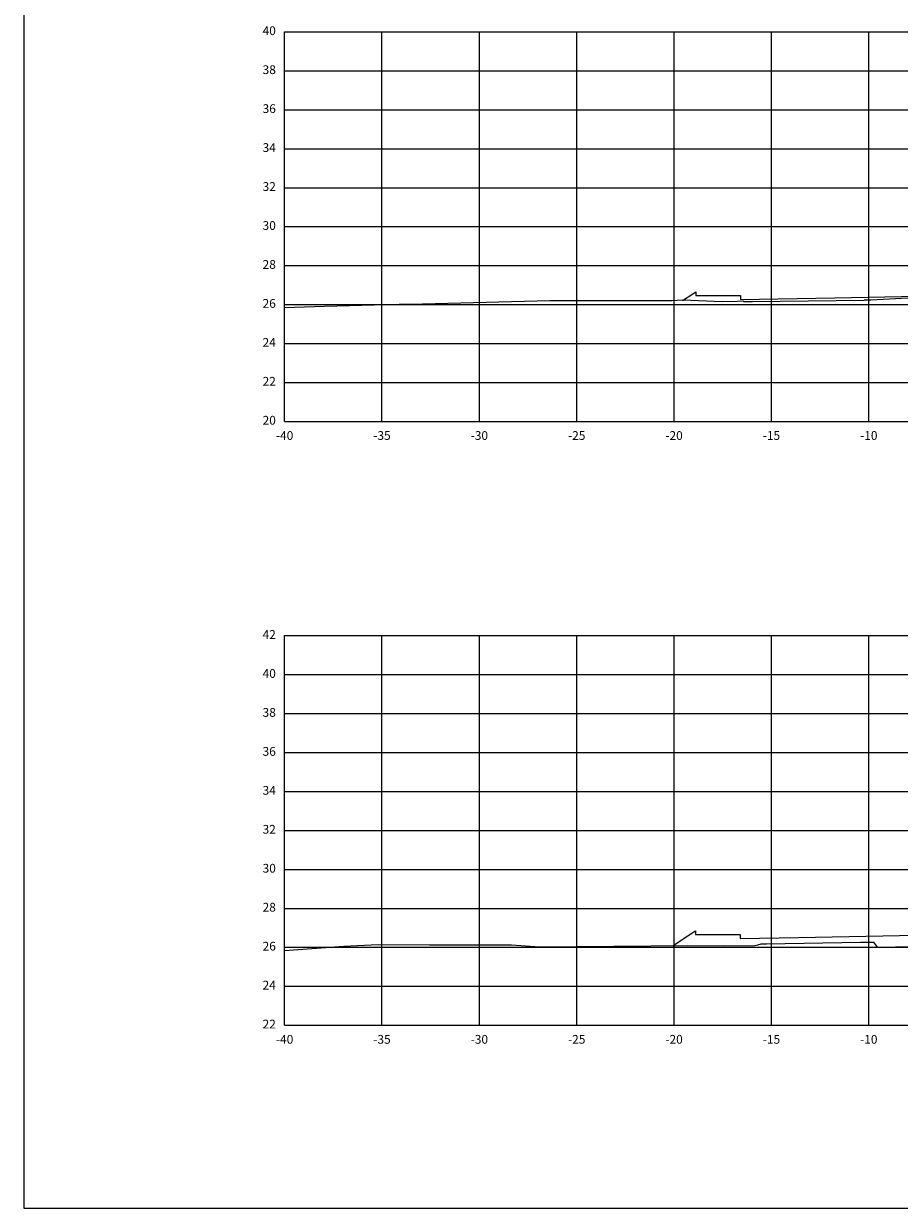
# Model space of a CAD drawing. Units: metres. Extents: x 272600 to 282750, y 8663995 to 8665355.
# Drawn here: x 282488 to 282533, y 8664791 to 8664852 of the extents above; entities that cross this region are included whole.
import ezdxf

# ---------------------------------------------------------------- set-up
doc = ezdxf.new("R2010")
doc.units = ezdxf.units.M
for name, color, linetype in [('0 RASANTE', 1, 'Continuous'), ('C-ANNO', 7, 'Continuous'), ('C-ROAD-SCTN-VIEW', 7, 'Continuous'), ('TERRENO', 40, 'Continuous')]:
    doc.layers.add(name, color=color, linetype=linetype)
doc.styles.add('DATOS_02', font='romand.shx')

msp = doc.modelspace()

# ---------------------------------------------------------------- linework, layer by layer
at = {"layer": '0 RASANTE', "linetype": 'Continuous', "lineweight": -3}
for points in [[(282522.019, 8664837.728), (282522.551, 8664838.083), (282522.697, 8664838.181), (282522.697, 8664838.117), (282522.697, 8664837.981), (282524.273, 8664837.981), (282524.997, 8664837.981), (282524.997, 8664837.918), (282524.997, 8664837.781), (282529.837, 8664837.877), (282540.097, 8664838.083)], [(282521.528, 8664804.601), (282522.467, 8664805.227), (282522.688, 8664805.374), (282522.688, 8664805.335), (282522.688, 8664805.174), (282523.133, 8664805.174), (282524.988, 8664805.174), (282524.988, 8664805.135), (282524.988, 8664804.974), (282527.971, 8664805.033), (282540.088, 8664805.276)]]:
    msp.add_lwpolyline(points, dxfattribs=at)
at = {"layer": 'C-ANNO', "color": 2, "linetype": 'Continuous', "lineweight": -3}
msp.add_3dface([(282488.185, 8664791.125), (282649.385, 8664791.125), (282649.385, 8664900.925), (282488.185, 8664900.925)], dxfattribs=at)
at = {"layer": 'C-ROAD-SCTN-VIEW', "color": 8, "linetype": 'Continuous', "lineweight": -3}
for p, q in [((282501.585, 8664851.525), (282576.585, 8664851.525)), ((282501.585, 8664831.525), (282501.585, 8664851.525)), ((282506.585, 8664831.525), (282506.585, 8664851.525)), ((282511.585, 8664831.525), (282511.585, 8664851.525)), ((282516.585, 8664831.525), (282516.585, 8664851.525)), ((282521.585, 8664831.525), (282521.585, 8664851.525)), ((282526.585, 8664831.525), (282526.585, 8664851.525)), ((282531.585, 8664831.525), (282531.585, 8664851.525)), ((282501.585, 8664849.525), (282576.585, 8664849.525)), ((282501.585, 8664847.525), (282576.585, 8664847.525)), ((282501.585, 8664845.525), (282576.585, 8664845.525)), ((282501.585, 8664843.525), (282576.585, 8664843.525)), ((282501.585, 8664841.525), (282576.585, 8664841.525)), ((282501.585, 8664839.525), (282576.585, 8664839.525)), ((282501.585, 8664837.525), (282576.585, 8664837.525)), ((282501.585, 8664835.525), (282576.585, 8664835.525)), ((282501.585, 8664833.525), (282576.585, 8664833.525)), ((282501.585, 8664833.525), (282576.585, 8664833.525)), ((282501.585, 8664833.525), (282581.585, 8664833.525)), ((282501.585, 8664831.525), (282576.585, 8664831.525)), ((282501.585, 8664831.525), (282576.585, 8664831.525)), ((282501.585, 8664820.525), (282576.585, 8664820.525)), ((282501.585, 8664800.525), (282501.585, 8664820.525)), ((282506.585, 8664800.525), (282506.585, 8664820.525)), ((282511.585, 8664800.525), (282511.585, 8664820.525)), ((282516.585, 8664800.525), (282516.585, 8664820.525)), ((282521.585, 8664800.525), (282521.585, 8664820.525)), ((282526.585, 8664800.525), (282526.585, 8664820.525)), ((282531.585, 8664800.525), (282531.585, 8664820.525)), ((282501.585, 8664818.525), (282576.585, 8664818.525)), ((282501.585, 8664816.525), (282576.585, 8664816.525)), ((282501.585, 8664814.525), (282576.585, 8664814.525)), ((282501.585, 8664812.525), (282576.585, 8664812.525)), ((282501.585, 8664810.525), (282576.585, 8664810.525)), ((282501.585, 8664808.525), (282576.585, 8664808.525)), ((282501.585, 8664806.525), (282576.585, 8664806.525)), ((282501.585, 8664804.525), (282576.585, 8664804.525)), ((282501.585, 8664802.525), (282576.585, 8664802.525)), ((282501.585, 8664800.525), (282576.585, 8664800.525)), ((282501.585, 8664800.525), (282576.585, 8664800.525))]:
    msp.add_line(p, q, dxfattribs=at)
at = {"layer": 'C-ROAD-SCTN-VIEW', "color": 7, "linetype": 'Continuous', "lineweight": -3}
for p, q in [((282501.585, 8664831.525), (282501.585, 8664851.525)), ((282501.585, 8664851.525), (282581.585, 8664851.525)), ((282501.585, 8664831.525), (282581.585, 8664831.525)), ((282501.585, 8664800.525), (282501.585, 8664820.525)), ((282501.585, 8664820.525), (282581.585, 8664820.525)), ((282501.585, 8664800.525), (282581.585, 8664800.525))]:
    msp.add_line(p, q, dxfattribs=at)
at = {"layer": 'TERRENO', "linetype": 'Continuous', "lineweight": -3}
for points in [[(282501.585, 8664837.38), (282503.63, 8664837.439), (282507.476, 8664837.536), (282508.67, 8664837.561), (282515.207, 8664837.727), (282521.486, 8664837.731), (282522.027, 8664837.762), (282524.064, 8664837.685), (282524.818, 8664837.697), (282525.119, 8664837.708), (282525.175, 8664837.683), (282525.602, 8664837.684), (282531.343, 8664837.746), (282531.357, 8664837.765), (282531.693, 8664837.774), (282534.865, 8664837.936)], [(282501.585, 8664804.369), (282504.631, 8664804.578), (282506.381, 8664804.668), (282509.028, 8664804.647), (282513.244, 8664804.647), (282514.668, 8664804.548), (282522.29, 8664804.613), (282524.172, 8664804.595), (282525.734, 8664804.61), (282525.886, 8664804.659), (282526.061, 8664804.701), (282526.339, 8664804.705), (282531.158, 8664804.791), (282531.835, 8664804.795), (282532.02, 8664804.525), (282532.288, 8664804.527), (282541.585, 8664804.778)]]:
    msp.add_lwpolyline(points, dxfattribs=at)

# ---------------------------------------------------------------- texts
at = {"layer": 'C-ROAD-SCTN-VIEW', "color": 7, "linetype": 'Continuous', "lineweight": -3, "char_height": 0.45, "style": 'DATOS_02'}
for s, insert, attachment_point in [('40', (282501.135, 8664851.525), 6), ('38', (282501.135, 8664849.525), 6), ('36', (282501.135, 8664847.525), 6), ('34', (282501.135, 8664845.525), 6), ('32', (282501.135, 8664843.525), 6), ('30', (282501.135, 8664841.525), 6), ('28', (282501.135, 8664839.525), 6), ('26', (282501.135, 8664837.525), 6), ('24', (282501.135, 8664835.525), 6), ('22', (282501.135, 8664833.525), 6), ('20', (282501.135, 8664831.525), 6), ('-40', (282501.585, 8664831.025), 2), ('-35', (282506.585, 8664831.025), 2), ('-30', (282511.585, 8664831.025), 2), ('-25', (282516.585, 8664831.025), 2), ('-20', (282521.585, 8664831.025), 2), ('-15', (282526.585, 8664831.025), 2), ('-10', (282531.585, 8664831.025), 2), ('42', (282501.135, 8664820.525), 6), ('40', (282501.135, 8664818.525), 6), ('38', (282501.135, 8664816.525), 6), ('36', (282501.135, 8664814.525), 6), ('34', (282501.135, 8664812.525), 6), ('32', (282501.135, 8664810.525), 6), ('30', (282501.135, 8664808.525), 6), ('28', (282501.135, 8664806.525), 6), ('26', (282501.135, 8664804.525), 6), ('24', (282501.135, 8664802.525), 6), ('22', (282501.135, 8664800.525), 6), ('-40', (282501.585, 8664800.025), 2), ('-35', (282506.585, 8664800.025), 2), ('-30', (282511.585, 8664800.025), 2), ('-25', (282516.585, 8664800.025), 2), ('-20', (282521.585, 8664800.025), 2), ('-15', (282526.585, 8664800.025), 2), ('-10', (282531.585, 8664800.025), 2)]:
    msp.add_mtext(s, dxfattribs=dict(at, insert=insert, attachment_point=attachment_point))

doc.saveas('drawing.dxf')
